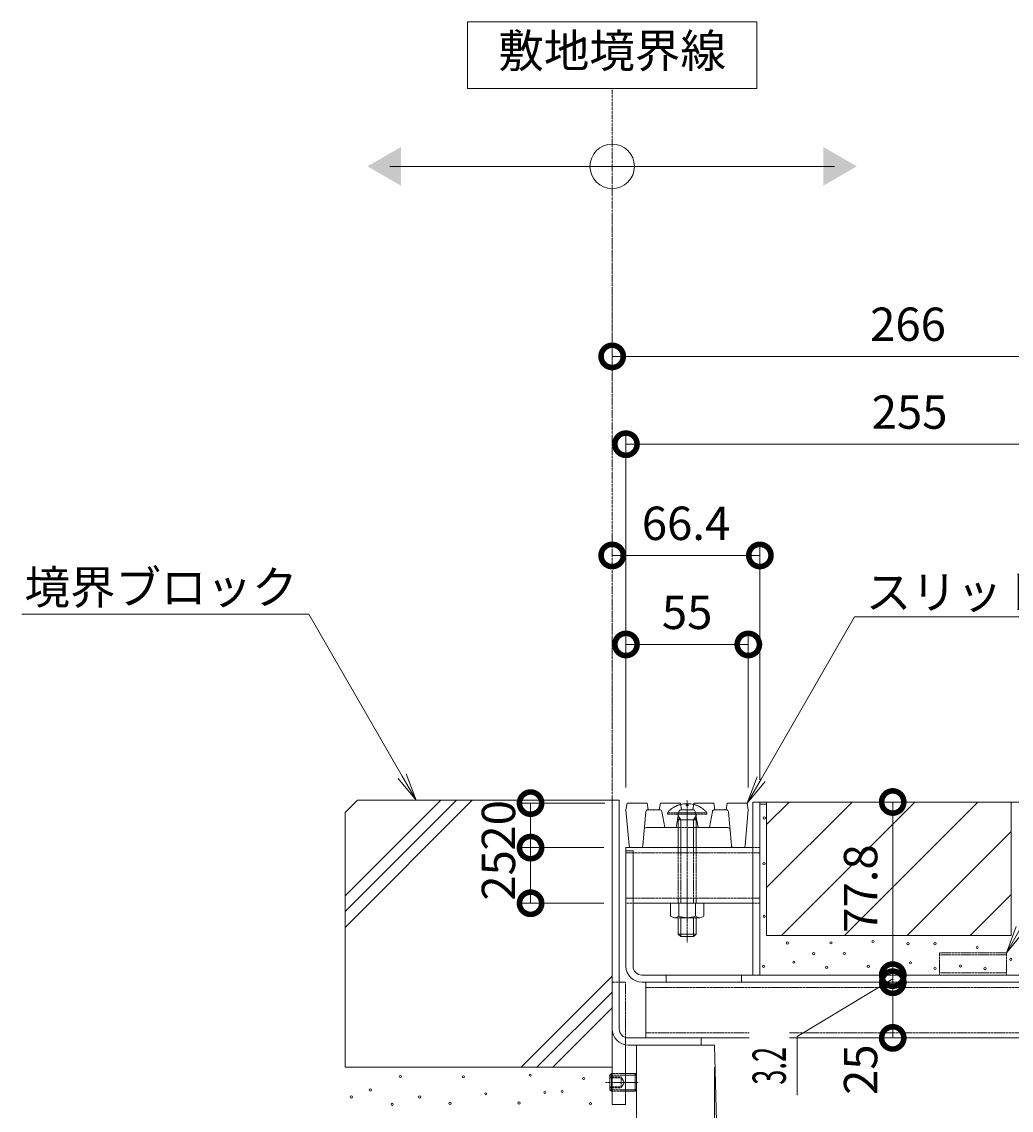
# Model space of a CAD drawing. Extents: x 633 to 3573, y 437 to 1908.
# Drawn here: x 2757 to 3202, y 706 to 1196 of the extents above; entities that cross this region are included whole.
import ezdxf
from ezdxf import colors
from ezdxf.entities.mleader import LeaderData, LeaderLine
from ezdxf.math import Vec2, Vec3

# ---------------------------------------------------------------- set-up
doc = ezdxf.new("R2010")
doc.units = 0
doc.header["$LTSCALE"] = 0.2
for name, pattern in [('2点鎖線（断面）', [6.773333, 3.386667, -0.846667, 0.423333, -0.846667, 0.423333, -0.846667]), ('中心線（短）', [6.773333, 4.233333, -0.846667, 0.846667, -0.846667]), ('点線（標準）', [1.693333, 0.846667, -0.846667])]:
    doc.linetypes.add(name, pattern=pattern)
doc.layers.get('0').update_dxf_attribs({"lineweight": 9})
doc.layers.get('Defpoints').update_dxf_attribs({"lineweight": 9})
for name, color, linetype, lineweight in [('アンカー', 7, 'Continuous', 9), ('スリット蓋', 3, 'Continuous', 9), ('トラス小ねじ', 7, 'Continuous', 9), ('モルタル', 7, 'Continuous', 9), ('モルタル止め', 2, 'Continuous', 9), ('六角穴付止めねじ', 2, 'Continuous', 9), ('受枠', 7, 'Continuous', 9), ('寸法', 7, 'Continuous', 9), ('引出線', 7, 'Continuous', 9), ('敷地境界線', 7, 'Continuous', 9), ('舗装材', 2, 'Continuous', 9), ('蓋本体', 7, 'Continuous', 9), ('角パイプ（蓋受け）', 7, 'Continuous', 9), ('角パイプ（補強梁）', 7, 'Continuous', 9), ('躯体', 2, 'Continuous', 9), ('Ｕ字溝', 6, 'Continuous', 9)]:
    doc.layers.add(name, color=color, linetype=linetype, lineweight=lineweight)
doc.styles.add('(K)MSゴシック', font='txt')
doc.styles.add('文字_異尺度_H3.0', font='txt', dxfattribs={"height": 3})
doc.dimstyles.new('KAD-1', dxfattribs={"dimtxt": 3, "dimasz": 4, "dimexe": 1, "dimexo": 2, "dimgap": 1, "dimtad": 1, "dimdec": 1, "dimdsep": 46, "dimtxsty": '(K)MSゴシック', "dimblk": 'DOTSMALL', "dimcen": 0, "dimclrd": 7, "dimclre": 256, "dimclrt": 2, "dimadec": 0, "dimazin": 0, "dimtfac": 1, "dimtdec": 1, "dimtmove": 0, "dimatfit": 3, "dimldrblk": 'DOTSMALL', "dimfxl": 1, "dimtfill": 1, "dimlwd": -1, "dimlwe": -1, "dimarcsym": 0})

# ---------------------------------------------------------------- blocks, each defined once
blk = doc.blocks.new('_Open')
at = {"color": 0, "linetype": 'ByBlock', "lineweight": -2}
for p, q in [((-1, 0.167), (0, 0)), ((-1, -0.167), (0, 0)), ((0, 0), (-1, 0))]:
    blk.add_line(p, q, dxfattribs=at)
blk = doc.blocks.new('_DotSmall')
at = {"color": 0, "linetype": 'ByBlock', "const_width": 0.5}
blk.add_lwpolyline([(-0.0625, 0, 1), (0.0625, 0, 1)], format="xyb", close=True, dxfattribs=at)
blk = doc.blocks.new('*D10')
at = {"layer": 'Defpoints', "color": 0, "linetype": 'Continuous', "lineweight": 9, "transparency": 16777216}
for p in [(3022.45, 1045.21), (3288.45, 1045.21), (3288.45, 845.75)]:
    blk.add_point(p, dxfattribs=at)
at = {"layer": '寸法', "transparency": 16777216}
for p, q in [((3022.45, 1055.21), (3022.45, 1050.21)), ((3288.45, 855.75), (3288.45, 1050.21))]:
    blk.add_line(p, q, dxfattribs=at)
at = {"layer": '寸法', "color": 7, "transparency": 16777216}
blk.add_line((3022.45, 1045.21), (3288.45, 1045.21), dxfattribs=at)
at = {"layer": '寸法', "color": 7, "linetype": 'Continuous', "transparency": 16777216, "xscale": 20, "yscale": 20, "zscale": 20, "rotation": 180}
blk.add_blockref('_DotSmall', (3022.45, 1045.21), dxfattribs=at)
at = {"layer": '寸法', "color": 7, "linetype": 'Continuous', "transparency": 16777216, "xscale": 20, "yscale": 20, "zscale": 20}
blk.add_blockref('_DotSmall', (3288.45, 1045.21), dxfattribs=at)
at = {"layer": '寸法', "color": 2, "linetype": 'Continuous', "lineweight": 9, "transparency": 16777216, "insert": (3155.45, 1057.71), "char_height": 15, "attachment_point": 5, "style": '(K)MSゴシック', "bg_fill": 3, "box_fill_scale": 1.1, "bg_fill_color": 256, "bg_fill_true_color": 13158600, "bg_fill_transparency": 0}
blk.add_mtext('266', dxfattribs=at)
blk = doc.blocks.new('*D11')
at = {"layer": 'Defpoints', "color": 0, "linetype": 'Continuous', "lineweight": 9, "transparency": 16777216}
for p in [(3283.65, 1005.75), (3028.65, 841.45), (3283.65, 845.75)]:
    blk.add_point(p, dxfattribs=at)
at = {"layer": '寸法', "transparency": 16777216}
for p, q in [((3028.65, 851.45), (3028.65, 1010.75)), ((3283.65, 855.75), (3283.65, 1010.75))]:
    blk.add_line(p, q, dxfattribs=at)
at = {"layer": '寸法', "color": 7, "transparency": 16777216}
blk.add_line((3028.65, 1005.75), (3283.65, 1005.75), dxfattribs=at)
at = {"layer": '寸法', "color": 7, "linetype": 'Continuous', "transparency": 16777216, "xscale": 20, "yscale": 20, "zscale": 20, "rotation": 180}
blk.add_blockref('_DotSmall', (3028.65, 1005.75), dxfattribs=at)
at = {"layer": '寸法', "color": 7, "linetype": 'Continuous', "transparency": 16777216, "xscale": 20, "yscale": 20, "zscale": 20}
blk.add_blockref('_DotSmall', (3283.65, 1005.75), dxfattribs=at)
at = {"layer": '寸法', "color": 2, "linetype": 'Continuous', "lineweight": 9, "transparency": 16777216, "insert": (3156.15, 1018.25), "char_height": 15, "attachment_point": 5, "style": '(K)MSゴシック', "bg_fill": 3, "box_fill_scale": 1.1, "bg_fill_color": 256, "bg_fill_true_color": 13158600, "bg_fill_transparency": 0}
blk.add_mtext('255', dxfattribs=at)
blk = doc.blocks.new('*D12')
at = {"layer": 'Defpoints', "color": 0, "linetype": 'Continuous', "lineweight": 9, "transparency": 16777216}
for p in [(3022.45, 955.75), (3088.85, 955.75), (3088.85, 844.95)]:
    blk.add_point(p, dxfattribs=at)
at = {"layer": '寸法', "transparency": 16777216}
for p, q in [((3022.45, 965.75), (3022.45, 960.75)), ((3088.85, 854.95), (3088.85, 960.75))]:
    blk.add_line(p, q, dxfattribs=at)
at = {"layer": '寸法', "color": 7, "transparency": 16777216}
blk.add_line((3022.45, 955.75), (3088.85, 955.75), dxfattribs=at)
at = {"layer": '寸法', "color": 7, "linetype": 'Continuous', "transparency": 16777216, "xscale": 20, "yscale": 20, "zscale": 20, "rotation": 180}
blk.add_blockref('_DotSmall', (3022.45, 955.75), dxfattribs=at)
at = {"layer": '寸法', "color": 7, "linetype": 'Continuous', "transparency": 16777216, "xscale": 20, "yscale": 20, "zscale": 20}
blk.add_blockref('_DotSmall', (3088.85, 955.75), dxfattribs=at)
at = {"layer": '寸法', "color": 2, "linetype": 'Continuous', "lineweight": 9, "transparency": 16777216, "insert": (3055.65, 968.25), "char_height": 15, "attachment_point": 5, "style": '(K)MSゴシック', "bg_fill": 3, "box_fill_scale": 1.1, "bg_fill_color": 256, "bg_fill_true_color": 13158600, "bg_fill_transparency": 0}
blk.add_mtext('66.4', dxfattribs=at)
blk = doc.blocks.new('*D13')
at = {"layer": 'Defpoints', "color": 0, "linetype": 'Continuous', "lineweight": 9, "transparency": 16777216}
for p in [(3083.65, 915.75), (3028.65, 841.45), (3083.65, 841.45)]:
    blk.add_point(p, dxfattribs=at)
at = {"layer": '寸法', "transparency": 16777216}
for p, q in [((3028.65, 851.45), (3028.65, 920.75)), ((3083.65, 851.45), (3083.65, 920.75))]:
    blk.add_line(p, q, dxfattribs=at)
at = {"layer": '寸法', "color": 7, "transparency": 16777216}
blk.add_line((3028.65, 915.75), (3083.65, 915.75), dxfattribs=at)
at = {"layer": '寸法', "color": 7, "linetype": 'Continuous', "transparency": 16777216, "xscale": 20, "yscale": 20, "zscale": 20, "rotation": 180}
blk.add_blockref('_DotSmall', (3028.65, 915.75), dxfattribs=at)
at = {"layer": '寸法', "color": 7, "linetype": 'Continuous', "transparency": 16777216, "xscale": 20, "yscale": 20, "zscale": 20}
blk.add_blockref('_DotSmall', (3083.65, 915.75), dxfattribs=at)
at = {"layer": '寸法', "color": 2, "linetype": 'Continuous', "lineweight": 9, "transparency": 16777216, "insert": (3056.15, 928.25), "char_height": 15, "attachment_point": 5, "style": '(K)MSゴシック', "bg_fill": 3, "box_fill_scale": 1.1, "bg_fill_color": 256, "bg_fill_true_color": 13158600, "bg_fill_transparency": 0}
blk.add_mtext('55', dxfattribs=at)
blk = doc.blocks.new('*D14')
at = {"layer": 'Defpoints', "color": 0, "linetype": 'Continuous', "lineweight": 9, "transparency": 16777216}
for p in [(3022.45, 708.95), (3033.45, 626.95), (3033.45, 626.95)]:
    blk.add_point(p, dxfattribs=at)
at = {"layer": '寸法', "transparency": 16777216}
for p, q in [((3022.45, 698.95), (3022.45, 621.95)), ((3033.45, 636.95), (3033.45, 631.95))]:
    blk.add_line(p, q, dxfattribs=at)
at = {"layer": '寸法', "color": 7, "transparency": 16777216}
blk.add_line((3022.45, 626.95), (3033.45, 626.95), dxfattribs=at)
at = {"layer": '寸法', "color": 7, "linetype": 'Continuous', "transparency": 16777216, "xscale": 20, "yscale": 20, "zscale": 20}
blk.add_blockref('_DotSmall', (3033.45, 626.95), dxfattribs=at)
at = {"layer": '寸法', "color": 2, "linetype": 'Continuous', "lineweight": 9, "transparency": 16777216, "insert": (3008.67, 639.45), "char_height": 15, "attachment_point": 5, "style": '(K)MSゴシック', "bg_fill": 3, "box_fill_scale": 1.1, "bg_fill_color": 256, "bg_fill_true_color": 13158600, "bg_fill_transparency": 0}
blk.add_mtext('11', dxfattribs=at)
at = {"layer": '寸法', "color": 7, "linetype": 'Continuous', "transparency": 16777216, "xscale": 20, "yscale": 20, "zscale": 20, "rotation": 180}
blk.add_blockref('_DotSmall', (3022.45, 626.95), dxfattribs=at)
blk = doc.blocks.new('*D15')
at = {"layer": 'Defpoints', "color": 0, "linetype": 'Continuous', "lineweight": 9, "transparency": 16777216}
for p in [(3068.45, 735.75), (3033.45, 626.95), (3068.45, 626.95)]:
    blk.add_point(p, dxfattribs=at)
at = {"layer": '寸法', "transparency": 16777216}
for p, q in [((3068.45, 725.75), (3068.45, 621.95)), ((3033.45, 636.95), (3033.45, 631.95))]:
    blk.add_line(p, q, dxfattribs=at)
at = {"layer": '寸法', "color": 7, "transparency": 16777216}
blk.add_line((3033.45, 626.95), (3068.45, 626.95), dxfattribs=at)
at = {"layer": '寸法', "color": 7, "linetype": 'Continuous', "transparency": 16777216, "xscale": 20, "yscale": 20, "zscale": 20, "rotation": 180}
blk.add_blockref('_DotSmall', (3033.45, 626.95), dxfattribs=at)
at = {"layer": '寸法', "color": 7, "linetype": 'Continuous', "transparency": 16777216, "xscale": 20, "yscale": 20, "zscale": 20}
blk.add_blockref('_DotSmall', (3068.45, 626.95), dxfattribs=at)
at = {"layer": '寸法', "color": 2, "linetype": 'Continuous', "lineweight": 9, "transparency": 16777216, "insert": (3050.95, 639.45), "char_height": 15, "attachment_point": 5, "style": '(K)MSゴシック', "bg_fill": 3, "box_fill_scale": 1.1, "bg_fill_color": 256, "bg_fill_true_color": 13158600, "bg_fill_transparency": 0}
blk.add_mtext('35', dxfattribs=at)
blk = doc.blocks.new('*D16')
at = {"layer": 'Defpoints', "color": 0, "linetype": 'Continuous', "lineweight": 9, "transparency": 16777216}
for p in [(3068.45, 735.75), (3248.45, 735.75), (3248.45, 626.95)]:
    blk.add_point(p, dxfattribs=at)
at = {"layer": '寸法', "transparency": 16777216}
for p, q in [((3068.45, 725.75), (3068.45, 621.95)), ((3248.45, 725.75), (3248.45, 621.95))]:
    blk.add_line(p, q, dxfattribs=at)
at = {"layer": '寸法', "color": 7, "transparency": 16777216}
blk.add_line((3068.45, 626.95), (3248.45, 626.95), dxfattribs=at)
at = {"layer": '寸法', "color": 7, "linetype": 'Continuous', "transparency": 16777216, "xscale": 20, "yscale": 20, "zscale": 20, "rotation": 180}
blk.add_blockref('_DotSmall', (3068.45, 626.95), dxfattribs=at)
at = {"layer": '寸法', "color": 7, "linetype": 'Continuous', "transparency": 16777216, "xscale": 20, "yscale": 20, "zscale": 20}
blk.add_blockref('_DotSmall', (3248.45, 626.95), dxfattribs=at)
at = {"layer": '寸法', "color": 2, "linetype": 'Continuous', "lineweight": 9, "transparency": 16777216, "insert": (3158.45, 652.67), "char_height": 15, "attachment_point": 5, "style": '(K)MSゴシック', "bg_fill": 3, "box_fill_scale": 1.1, "bg_fill_color": 256, "bg_fill_true_color": 13158600, "bg_fill_transparency": 0}
blk.add_mtext('みぞ幅\\P180', dxfattribs=at)
blk = doc.blocks.new('*D19')
at = {"layer": 'Defpoints', "color": 0, "linetype": 'Continuous', "lineweight": 9, "transparency": 16777216}
for p in [(3148.57, 763.95), (3155.45, 763.95), (3155.45, 738.95)]:
    blk.add_point(p, dxfattribs=at)
at = {"layer": '寸法', "transparency": 16777216}
for p, q in [((3145.45, 763.95), (3143.57, 763.95)), ((3145.45, 738.95), (3143.57, 738.95))]:
    blk.add_line(p, q, dxfattribs=at)
at = {"layer": '寸法', "color": 7, "transparency": 16777216}
blk.add_line((3148.57, 738.95), (3148.57, 763.95), dxfattribs=at)
at = {"layer": '寸法', "color": 7, "linetype": 'Continuous', "transparency": 16777216, "xscale": 20, "yscale": 20, "zscale": 20, "rotation": 90}
blk.add_blockref('_DotSmall', (3148.57, 763.95), dxfattribs=at)
at = {"layer": '寸法', "color": 2, "linetype": 'Continuous', "lineweight": 9, "transparency": 16777216, "insert": (3136.07, 724.66), "char_height": 15, "attachment_point": 5, "rotation": 90, "style": '(K)MSゴシック', "bg_fill": 3, "box_fill_scale": 1.1, "bg_fill_color": 256, "bg_fill_true_color": 13158600, "bg_fill_transparency": 0}
blk.add_mtext('25', dxfattribs=at)
at = {"layer": '寸法', "color": 7, "linetype": 'Continuous', "transparency": 16777216, "xscale": 20, "yscale": 20, "zscale": 20, "rotation": 270}
blk.add_blockref('_DotSmall', (3148.57, 738.95), dxfattribs=at)
blk = doc.blocks.new('*D20')
at = {"layer": 'Defpoints', "color": 0, "linetype": 'Continuous', "lineweight": 9, "transparency": 16777216}
for p in [(3148.57, 767.15), (3148.57, 767.15), (3155.45, 763.95)]:
    blk.add_point(p, dxfattribs=at)
at = {"layer": '寸法', "color": 7, "transparency": 16777216}
for p, q in [((3148.57, 767.15), (3148.57, 787.15)), ((3148.57, 765.55), (3105.54, 739.6)), ((3148.57, 763.95), (3148.57, 767.15)), ((3148.57, 763.95), (3148.57, 767.15)), ((3148.57, 763.95), (3148.57, 743.95)), ((3105.54, 739.6), (3105.54, 713.2))]:
    blk.add_line(p, q, dxfattribs=at)
at = {"layer": '寸法', "transparency": 16777216}
for p, q in [((3145.45, 763.95), (3143.57, 763.95)), ((3158.57, 767.15), (3153.57, 767.15))]:
    blk.add_line(p, q, dxfattribs=at)
at = {"layer": '寸法', "color": 7, "linetype": 'Continuous', "transparency": 16777216, "xscale": 20, "yscale": 20, "zscale": 20}
for p, rotation in [((3148.57, 767.15), 270), ((3148.57, 763.95), 90)]:
    blk.add_blockref('_DotSmall', p, dxfattribs=dict(at, rotation=rotation))
at = {"layer": '寸法', "color": 2, "linetype": 'Continuous', "lineweight": 9, "transparency": 16777216, "insert": (3093.04, 726.4), "char_height": 15, "attachment_point": 5, "rotation": 90, "style": '(K)MSゴシック', "bg_fill": 3, "box_fill_scale": 1.1, "bg_fill_color": 256, "bg_fill_true_color": 13158600, "bg_fill_transparency": 0}
blk.add_mtext('{\\W0.6;3.2}', dxfattribs=at)
blk = doc.blocks.new('*D21')
at = {"layer": 'Defpoints', "color": 0, "linetype": 'Continuous', "lineweight": 9, "transparency": 16777216}
for p in [(3148.57, 844.95), (3148.57, 844.95), (3148.57, 767.15)]:
    blk.add_point(p, dxfattribs=at)
at = {"layer": '寸法', "color": 7, "transparency": 16777216}
blk.add_line((3148.57, 767.15), (3148.57, 844.95), dxfattribs=at)
at = {"layer": '寸法', "transparency": 16777216}
for p, q in [((3158.57, 844.95), (3153.57, 844.95)), ((3158.57, 767.15), (3153.57, 767.15))]:
    blk.add_line(p, q, dxfattribs=at)
at = {"layer": '寸法', "color": 7, "linetype": 'Continuous', "transparency": 16777216, "xscale": 20, "yscale": 20, "zscale": 20}
for p, rotation in [((3148.57, 844.95), 90), ((3148.57, 767.15), 270)]:
    blk.add_blockref('_DotSmall', p, dxfattribs=dict(at, rotation=rotation))
at = {"layer": '寸法', "color": 2, "linetype": 'Continuous', "lineweight": 9, "transparency": 16777216, "insert": (3136.07, 806.05), "char_height": 15, "attachment_point": 5, "rotation": 90, "style": '(K)MSゴシック', "bg_fill": 3, "box_fill_scale": 1.1, "bg_fill_color": 256, "bg_fill_true_color": 13158600, "bg_fill_transparency": 0}
blk.add_mtext('77.8', dxfattribs=at)
blk = doc.blocks.new('*D24')
at = {"layer": 'Defpoints', "color": 0, "linetype": 'Continuous', "lineweight": 9, "transparency": 16777216}
for p in [(2985.77, 824.45), (3028.65, 824.45), (3028.65, 799.45)]:
    blk.add_point(p, dxfattribs=at)
at = {"layer": '寸法', "transparency": 16777216}
for p, q in [((3018.65, 824.45), (2980.77, 824.45)), ((3018.65, 799.45), (2980.77, 799.45))]:
    blk.add_line(p, q, dxfattribs=at)
at = {"layer": '寸法', "color": 7, "transparency": 16777216}
blk.add_line((2985.77, 799.45), (2985.77, 824.45), dxfattribs=at)
at = {"layer": '寸法', "color": 2, "linetype": 'Continuous', "lineweight": 9, "transparency": 16777216, "insert": (2973.27, 811.95), "char_height": 15, "attachment_point": 5, "rotation": 90, "style": '(K)MSゴシック', "bg_fill": 3, "box_fill_scale": 1.1, "bg_fill_color": 256, "bg_fill_true_color": 13158600, "bg_fill_transparency": 0}
blk.add_mtext('25', dxfattribs=at)
at = {"layer": '寸法', "color": 7, "linetype": 'Continuous', "transparency": 16777216, "xscale": 20, "yscale": 20, "zscale": 20}
for p, rotation in [((2985.77, 824.45), 90), ((2985.77, 799.45), 270)]:
    blk.add_blockref('_DotSmall', p, dxfattribs=dict(at, rotation=rotation))
blk = doc.blocks.new('*D25')
at = {"layer": 'Defpoints', "color": 0, "linetype": 'Continuous', "lineweight": 9, "transparency": 16777216}
for p in [(2985.77, 844.45), (3029.15, 844.45), (3028.65, 824.45)]:
    blk.add_point(p, dxfattribs=at)
at = {"layer": '寸法', "transparency": 16777216}
for p, q in [((3019.15, 844.45), (2980.77, 844.45)), ((3018.65, 824.45), (2980.77, 824.45))]:
    blk.add_line(p, q, dxfattribs=at)
at = {"layer": '寸法', "color": 7, "transparency": 16777216}
blk.add_line((2985.77, 824.45), (2985.77, 844.45), dxfattribs=at)
at = {"layer": '寸法', "color": 2, "linetype": 'Continuous', "lineweight": 9, "transparency": 16777216, "insert": (2973.27, 834.45), "char_height": 15, "attachment_point": 5, "rotation": 90, "style": '(K)MSゴシック', "bg_fill": 3, "box_fill_scale": 1.1, "bg_fill_color": 256, "bg_fill_true_color": 13158600, "bg_fill_transparency": 0}
blk.add_mtext('20', dxfattribs=at)
at = {"layer": '寸法', "color": 7, "linetype": 'Continuous', "transparency": 16777216, "xscale": 20, "yscale": 20, "zscale": 20}
for p, rotation in [((2985.77, 844.45), 90), ((2985.77, 824.45), 270)]:
    blk.add_blockref('_DotSmall', p, dxfattribs=dict(at, rotation=rotation))

msp = doc.modelspace()

# ---------------------------------------------------------------- linework, layer by layer
at = {"layer": 'アンカー', "color": 7, "linetype": '点線（標準）', "lineweight": 9}
for p, q in [((3028.45, 763.95), (3022.45, 763.95)), ((3028.45, 735.85), (3028.45, 763.95))]:
    msp.add_line(p, q, dxfattribs=at)
at = {"layer": 'アンカー', "color": 7, "linetype": 'Continuous', "lineweight": 9}
for p, q in [((3022.45, 763.95), (3022.45, 708.95)), ((3028.45, 708.95), (3028.45, 735.85)), ((3022.45, 708.95), (3028.45, 708.95))]:
    msp.add_line(p, q, dxfattribs=at)
at = {"layer": 'スリット蓋', "color": 3, "linetype": 'Continuous', "lineweight": 9}
for p, q in [((3028.65, 841.45), (3029.15, 844.45)), ((3030.07, 825.36), (3028.65, 841.45)), ((3029.15, 844.45), (3038.15, 844.45)), ((3038.65, 841.45), (3038.15, 844.45)), ((3038.56, 841.45), (3043.82, 841.45)), ((3043.65, 841.45), (3044.15, 844.45)), ((3044.15, 844.45), (3053.15, 844.45)), ((3053.65, 841.45), (3053.15, 844.45)), ((3053.48, 841.45), (3058.82, 841.45)), ((3058.65, 841.45), (3059.15, 844.45)), ((3059.15, 844.45), (3068.15, 844.45)), ((3068.65, 841.45), (3068.15, 844.45)), ((3073.73, 841.45), (3068.48, 841.45)), ((3073.65, 841.45), (3074.15, 844.45)), ((3074.15, 844.45), (3083.15, 844.45)), ((3082.23, 825.36), (3083.65, 841.45)), ((3083.65, 841.45), (3083.15, 844.45)), ((3037.57, 840.53), (3036.23, 825.36)), ((3044.8, 840.63), (3046.15, 833.45)), ((3052.49, 840.63), (3051.15, 833.45)), ((3059.8, 840.63), (3061.15, 833.45)), ((3067.49, 840.63), (3066.15, 833.45)), ((3074.73, 840.53), (3076.07, 825.36)), ((3037.86, 833.45), (3052.15, 833.45)), ((3060.15, 833.45), (3074.44, 833.45)), ((3035.23, 824.45), (3031.06, 824.45)), ((3077.06, 824.45), (3081.23, 824.45))]:
    msp.add_line(p, q, dxfattribs=at)
at = {"layer": 'スリット蓋', "color": 3, "linetype": '点線（標準）', "lineweight": 9}
msp.add_line((3052.15, 833.45), (3060.15, 833.45), dxfattribs=at)
at = {"layer": 'スリット蓋', "color": 3, "linetype": 'Continuous', "lineweight": 9}
for centre, start, end in [((3038.56, 840.45), 90, 174.9575), ((3043.82, 840.45), 10.6197, 90), ((3053.48, 840.45), 90, 169.3803), ((3058.82, 840.45), 10.6197, 90), ((3068.48, 840.45), 90, 169.3803), ((3073.73, 840.45), 5.0425, 90), ((3037.86, 832.45), 90, 174.9575), ((3074.44, 832.45), 5.0425, 90), ((3031.06, 825.45), 185.0425, 270), ((3035.23, 825.45), 270, 354.9575), ((3077.06, 825.45), 185.0425, 270), ((3081.23, 825.45), 270, 354.9575)]:
    msp.add_arc(centre, 1, start, end, dxfattribs=at)
at = {"layer": 'トラス小ねじ', "color": 6, "linetype": 'Continuous', "lineweight": 5}
for p, q in [((3055.69, 844.24), (3055.69, 843.44)), ((3055.69, 843.44), (3056.61, 843.44)), ((3056.61, 844.24), (3056.61, 843.44)), ((3053.25, 836.95), (3052.15, 838.81)), ((3052.15, 836.95), (3052.69, 837.89)), ((3060.15, 836.95), (3052.15, 836.95)), ((3052.15, 836.95), (3052.15, 824.45)), ((3052.27, 839.45), (3060.02, 839.45)), ((3052.4, 840.14), (3059.89, 840.14)), ((3053.25, 836.95), (3053.25, 824.45)), ((3059.05, 836.95), (3060.14, 838.81)), ((3059.05, 836.95), (3059.05, 824.45)), ((3060.15, 836.95), (3059.6, 837.89)), ((3060.15, 836.95), (3060.15, 824.45)), ((3052.15, 792.95), (3052.15, 785.55)), ((3053.25, 792.95), (3053.25, 784.45)), ((3059.05, 792.95), (3059.05, 784.45)), ((3060.15, 792.95), (3060.15, 785.55)), ((3053.25, 784.45), (3052.15, 785.55)), ((3060.15, 785.55), (3052.16, 785.55)), ((3053.25, 784.45), (3059.05, 784.45)), ((3059.05, 784.45), (3060.15, 785.55))]:
    msp.add_line(p, q, dxfattribs=at)
at = {"layer": 'トラス小ねじ', "color": 7, "linetype": '中心線（短）', "lineweight": 9}
msp.add_line((3056.15, 845.67), (3056.15, 781.86), dxfattribs=at)
at = {"layer": 'トラス小ねじ', "color": 6, "linetype": '点線（標準）', "lineweight": 5}
for p, q in [((3047.25, 840.14), (3052.4, 840.14)), ((3047.25, 839.45), (3047.25, 840.14)), ((3052.15, 838.81), (3051.78, 839.45)), ((3059.89, 840.14), (3065.05, 840.14)), ((3060.14, 838.81), (3060.52, 839.45)), ((3065.05, 839.45), (3065.05, 840.14)), ((3052.15, 824.45), (3052.15, 799.45)), ((3053.25, 824.45), (3053.25, 799.45)), ((3059.05, 824.45), (3059.05, 799.45)), ((3060.15, 824.45), (3060.15, 799.45))]:
    msp.add_line(p, q, dxfattribs=at)
at = {"layer": 'トラス小ねじ', "color": 2, "linetype": 'Continuous', "lineweight": 9}
for p, q in [((3048.65, 799.45), (3063.65, 799.45)), ((3048.65, 793.67), (3048.65, 799.45)), ((3052.4, 793.67), (3052.4, 799.45)), ((3059.9, 793.67), (3059.9, 799.45)), ((3063.65, 793.67), (3063.65, 799.45)), ((3050.4, 792.95), (3061.9, 792.95))]:
    msp.add_line(p, q, dxfattribs=at)
at = {"layer": 'トラス小ねじ', "color": 6, "linetype": '点線（標準）', "lineweight": 5}
for start, end in [(104.3809, 139.5244), (40.4755, 75.6223)]:
    msp.add_arc((3056.15, 832.55), 11.7, start, end, dxfattribs=at)
at = {"layer": 'トラス小ねじ', "color": 6, "linetype": 'Continuous', "lineweight": 5}
for start, end in [(92.2612, 104.3793), (75.6206, 87.7388)]:
    msp.add_arc((3056.15, 832.55), 11.7, start, end, dxfattribs=at)
at = {"layer": 'トラス小ねじ', "color": 2, "linetype": 'Continuous', "lineweight": 9}
for centre, radius, start, end in [((3050.53, 795.75), 2.8, 227.9254, 312.0744), ((3056.15, 803.04), 10.09, 248.1979, 291.8021), ((3061.77, 795.75), 2.8, 227.9257, 312.0743)]:
    msp.add_arc(centre, radius, start, end, dxfattribs=at)
at = {"layer": 'モルタル', "linetype": 'Continuous', "lineweight": 9}
for centre in [(3090.89, 837.77), (3090.67, 817.2), (3090.78, 793.56), (3139.67, 782.27), (3101.16, 781.59), (3120.87, 781.65), (3155.41, 781.32), (3167.55, 781.27), (3186.55, 779.55), (3104.12, 772.96), (3112.98, 776.82), (3126.83, 776.88), (3156.58, 772.68), (3201.67, 774.25), (3090.49, 771.06), (3118.83, 770.69), (3137.57, 771.09), (3167.55, 770.13), (3179.02, 771.26), (3190.08, 770.08), (2927.22, 721.6), (2955.56, 721.45), (2985.58, 722.21), (3009.64, 720.68), (2913.73, 715.48), (2965.67, 713.79), (2992.17, 714.4), (2999.98, 714.86), (2905.16, 712.41), (2923.54, 709.04), (2935.95, 712.41), (2949.58, 709.5), (2980.53, 709.66), (3012.7, 709.35)]:
    msp.add_circle(centre, 0.5, dxfattribs=at)
at = {"layer": 'モルタル止め', "color": 2, "linetype": '点線（標準）', "lineweight": 9}
for p, q in [((3169.65, 777.15), (3199.65, 777.15)), ((3169.65, 767.15), (3169.65, 777.15)), ((3169.65, 776.25), (3199.65, 776.25)), ((3199.65, 767.15), (3199.65, 777.15)), ((3169.65, 768.15), (3199.65, 768.15)), ((3169.65, 767.15), (3199.65, 767.15))]:
    msp.add_line(p, q, dxfattribs=at)
at = {"layer": '六角穴付止めねじ', "color": 2, "linetype": 'Continuous', "lineweight": 9}
for p, q in [((3022.15, 722.95), (3021.45, 722.25)), ((3022.45, 722.25), (3021.45, 722.25)), ((3021.45, 722.25), (3021.45, 715.65)), ((3022.45, 722.95), (3022.15, 722.95)), ((3022.15, 722.95), (3022.15, 714.95)), ((3028.45, 722.95), (3032.75, 722.95)), ((3033.45, 722.25), (3028.45, 722.25)), ((3032.75, 722.95), (3032.75, 714.95)), ((3033.45, 722.25), (3032.75, 722.95)), ((3033.45, 722.25), (3033.45, 715.65)), ((3022.15, 714.95), (3021.45, 715.65)), ((3022.45, 715.65), (3021.45, 715.65)), ((3022.15, 714.95), (3022.45, 714.95)), ((3033.45, 715.65), (3028.45, 715.65)), ((3028.45, 714.95), (3032.75, 714.95)), ((3032.75, 714.95), (3033.45, 715.65))]:
    msp.add_line(p, q, dxfattribs=at)
at = {"layer": '六角穴付止めねじ', "color": 2, "linetype": '点線（標準）', "lineweight": 9}
for p, q in [((3026.45, 721.45), (3021.45, 721.45)), ((3026.45, 720.95), (3021.45, 720.95)), ((3028.45, 722.95), (3022.45, 722.95)), ((3022.45, 722.25), (3028.45, 722.25)), ((3026.45, 721.45), (3026.45, 716.45)), ((3026.45, 721.45), (3027.89, 718.95)), ((3026.45, 716.95), (3021.45, 716.95)), ((3026.45, 716.45), (3021.45, 716.45)), ((3028.45, 715.65), (3022.45, 715.65)), ((3022.45, 714.95), (3028.45, 714.95)), ((3026.45, 716.45), (3027.89, 718.95))]:
    msp.add_line(p, q, dxfattribs=at)
at = {"layer": '六角穴付止めねじ', "color": 7, "linetype": '中心線（短）', "lineweight": 9}
msp.add_line((3019.41, 718.95), (3034.17, 718.95), dxfattribs=at)
at = {"layer": '受枠', "color": 7, "linetype": 'Continuous', "lineweight": 9}
for p, q in [((3022.45, 845.75), (3025.65, 845.75)), ((3025.65, 742.95), (3025.65, 845.75)), ((3029.65, 738.95), (3062.41, 738.95)), ((3062.45, 738.95), (3062.45, 735.75)), ((3029.69, 735.75), (3062.45, 735.75))]:
    msp.add_line(p, q, dxfattribs=at)
for centre, radius in [((3029.69, 742.99), 7.24), ((3029.65, 742.95), 4)]:
    msp.add_arc(centre, radius, 180, 270, dxfattribs=at)
at = {"layer": '敷地境界線', "color": 7, "linetype": 'Continuous', "lineweight": 9}
for p, q in [((3087.45, 1195.59), (2957.45, 1195.59)), ((2957.45, 1195.59), (2957.45, 1165.59)), ((3087.45, 1165.59), (3087.45, 1195.59)), ((2957.45, 1165.59), (3087.45, 1165.59)), ((2922.45, 1130.61), (3122.45, 1130.61))]:
    msp.add_line(p, q, dxfattribs=at)
at = {"layer": '敷地境界線', "color": 2, "linetype": '2点鎖線（断面）', "lineweight": 9}
msp.add_line((3022.45, 845.75), (3022.45, 1165.59), dxfattribs=at)
at = {"layer": '敷地境界線', "color": 7, "linetype": 'Continuous', "lineweight": 9}
msp.add_circle((3022.45, 1130.61), 10, dxfattribs=at)
for points in [[(2927.45, 1139.27), (2927.45, 1139.27), (2927.45, 1121.95), (2912.45, 1130.61)], [(3117.45, 1139.27), (3117.45, 1139.27), (3117.45, 1121.95), (3132.45, 1130.61)]]:
    msp.add_solid(points, dxfattribs=at)
at = {"layer": '舗装材', "color": 2, "linetype": 'Continuous', "lineweight": 9}
for p, q in [((3091.85, 843.95), (3088.85, 843.95)), ((3201.85, 844.95), (3091.85, 844.95)), ((3091.85, 834.8), (3101.99, 844.95)), ((3091.85, 806.51), (3130.28, 844.95)), ((3091.85, 844.95), (3091.85, 784.95)), ((3098.56, 784.95), (3158.56, 844.95)), ((3186.85, 844.95), (3126.85, 784.95)), ((3201.85, 844.95), (3201.85, 784.95)), ((3201.85, 831.66), (3155.13, 784.95)), ((3183.42, 784.95), (3201.85, 803.38)), ((3201.85, 784.95), (3091.85, 784.95))]:
    msp.add_line(p, q, dxfattribs=at)
at = {"layer": '蓋本体', "color": 7, "linetype": 'Continuous', "lineweight": 9}
for p, q in [((3085.65, 767.15), (3085.65, 844.95)), ((3085.65, 844.95), (3088.85, 844.95)), ((3088.85, 767.15), (3088.85, 844.95)), ((3088.85, 844.95), (3283.65, 844.95)), ((3028.65, 771.15), (3028.65, 822.95)), ((3028.65, 822.95), (3031.85, 822.95)), ((3031.85, 771.15), (3031.85, 822.95)), ((3276.45, 767.15), (3035.85, 767.15)), ((3276.45, 763.95), (3035.85, 763.95)), ((3046.65, 767.15), (3046.65, 763.95)), ((3080.65, 767.15), (3080.65, 763.95))]:
    msp.add_line(p, q, dxfattribs=at)
for radius in [7.2, 4]:
    msp.add_arc((3035.85, 771.15), radius, 180, 270, dxfattribs=at)
at = {"layer": '角パイプ（蓋受け）', "color": 7, "linetype": 'Continuous', "lineweight": 9}
for p, q in [((3028.65, 824.45), (3085.65, 824.45)), ((3028.65, 824.45), (3028.65, 799.45)), ((3088.85, 824.45), (3088.85, 799.45)), ((3031.85, 799.45), (3085.65, 799.45))]:
    msp.add_line(p, q, dxfattribs=at)
at = {"layer": '角パイプ（蓋受け）', "color": 7, "linetype": '点線（標準）', "lineweight": 9}
for p, q in [((3028.65, 822.15), (3088.85, 822.15)), ((3085.65, 824.45), (3088.85, 824.45)), ((3028.65, 801.75), (3088.85, 801.75)), ((3031.85, 799.45), (3028.65, 799.45)), ((3085.65, 799.45), (3088.85, 799.45))]:
    msp.add_line(p, q, dxfattribs=at)
at = {"layer": '角パイプ（補強梁）', "color": 7, "linetype": 'Continuous', "lineweight": 9}
for p in [(3037.65, 763.95), (3274.65, 738.95)]:
    msp.add_line(p, (3037.65, 738.95), dxfattribs=at)
at = {"layer": '角パイプ（補強梁）', "color": 7, "linetype": '点線（標準）', "lineweight": 9}
for p, q in [((3037.65, 761.65), (3274.65, 761.65)), ((3037.65, 741.25), (3274.65, 741.25))]:
    msp.add_line(p, q, dxfattribs=at)
at = {"layer": '躯体', "color": 2, "linetype": 'Continuous', "lineweight": 9}
for p, q in [((2902.45, 840.28), (2907.91, 845.75)), ((2902.45, 802.77), (2945.43, 845.75)), ((2902.45, 795.7), (2952.5, 845.75)), ((2902.45, 788.63), (2959.57, 845.75)), ((3022.45, 845.75), (2907.91, 845.75)), ((3022.45, 725.75), (3022.45, 845.75)), ((2902.45, 840.28), (2902.45, 725.75)), ((3022.45, 766.62), (2981.58, 725.75)), ((3022.45, 759.55), (2988.65, 725.75)), ((3022.45, 752.48), (2995.72, 725.75)), ((2902.45, 725.75), (3022.45, 725.75))]:
    msp.add_line(p, q, dxfattribs=at)
at = {"layer": 'Ｕ字溝', "color": 6, "linetype": 'Continuous', "lineweight": 5}
for p, q in [((3033.45, 735.75), (3068.45, 735.75)), ((3033.45, 735.75), (3033.45, 545.75)), ((3072.1, 604.36), (3068.45, 735.75))]:
    msp.add_line(p, q, dxfattribs=at)

# ---------------------------------------------------------------- texts
at = {"layer": '敷地境界線', "color": 2, "lineweight": 9, "insert": (3022.45, 1180.59), "char_height": 15, "width": 97.564, "attachment_point": 5, "style": '文字_異尺度_H3.0'}
msp.add_mtext('敷地境界線', dxfattribs=at)

# ---------------------------------------------------------------- leaders
at = {"layer": '引出線', "linetype": 'Continuous'}
ml = msp.add_multileader_mtext('Standard', dxfattribs=at)
ml.set_content('モルタル止め', color=2, style='文字_異尺度_H3.0')
ml.set_leader_properties(color=7, linetype='Continuous', lineweight=13)
ml.set_arrow_properties(name='OPEN')
ml.build(insert=Vec2(0, 0))
ml.multileader.update_dxf_attribs({"has_dogleg": 0, "text_left_attachment_type": 5, "text_right_attachment_type": 5, "text_top_attachment_type": 10, "text_bottom_attachment_type": 10, "arrow_head_size": 12.5, "scale": 5})
ctx = ml.context
ctx.base_point, ctx.scale, ctx.char_height, ctx.arrow_head_size, ctx.landing_gap_size, ctx.plane_origin = Vec3(3335.28, 1012.08), 5, 15, 12.5, 5, Vec3(3199.65, 677.15)
ctx.left_attachment, ctx.right_attachment, ctx.top_attachment, ctx.bottom_attachment = 5, 5, 10, 10
notes = []
notes.append((ctx, [(0, (1, 1, 0), (3295.28, 1012.08), (1, 0), 40, [(0, [(3199.65, 777.15)], 0, [])])]))
ctx.mtext.insert, ctx.mtext.flow_direction = Vec3(3340.28, 1030.61), 5
ml = msp.add_multileader_mtext('Standard', dxfattribs=at)
ml.set_content('境界ブロック', color=2, style='文字_異尺度_H3.0')
ml.set_leader_properties(color=7, linetype='Continuous', lineweight=13)
ml.set_arrow_properties(name='OPEN')
ml.build(insert=Vec2(0, 0))
ml.multileader.update_dxf_attribs({"has_dogleg": 0, "text_left_attachment_type": 5, "text_right_attachment_type": 5, "text_top_attachment_type": 10, "text_bottom_attachment_type": 10, "arrow_head_size": 12.5, "scale": 5})
ctx = ml.context
ctx.base_point, ctx.scale, ctx.char_height, ctx.arrow_head_size, ctx.landing_gap_size, ctx.plane_origin = Vec3(2763.43, 929.41), 5, 15, 12.5, 5, Vec3(2934.35, 745.75)
ctx.left_attachment, ctx.right_attachment, ctx.top_attachment, ctx.bottom_attachment, ctx.text_align_type = 5, 5, 10, 10, 2
notes.append((ctx, [(0, (1, 1, 0), (2926.04, 929.41), (-1, 0), 40, [(0, [(2934.35, 845.75)], 0, [])])]))
ctx.mtext.insert, ctx.mtext.alignment, ctx.mtext.flow_direction = Vec3(2881.04, 948.93), 3, 5
ml = msp.add_multileader_mtext('Standard', dxfattribs=at)
ml.set_content('スリット蓋', color=2, style='文字_異尺度_H3.0')
ml.set_leader_properties(color=7, linetype='Continuous', lineweight=13)
ml.set_arrow_properties(name='OPEN')
ml.build(insert=Vec2(0, 0))
ml.multileader.update_dxf_attribs({"has_dogleg": 0, "text_left_attachment_type": 5, "text_right_attachment_type": 5, "text_top_attachment_type": 10, "text_bottom_attachment_type": 10, "arrow_head_size": 12.5, "scale": 5})
ctx = ml.context
ctx.base_point, ctx.scale, ctx.char_height, ctx.arrow_head_size, ctx.landing_gap_size, ctx.plane_origin = Vec3(3131.45, 928.11), 5, 15, 12.5, 5, Vec3(3083.15, 744.45)
ctx.left_attachment, ctx.right_attachment, ctx.top_attachment, ctx.bottom_attachment = 5, 5, 10, 10
notes.append((ctx, [(0, (1, 1, 0), (3091.45, 928.11), (1, 0), 40, [(0, [(3083.15, 844.45)], 0, [])])]))
ctx.mtext.insert, ctx.mtext.flow_direction = Vec3(3136.45, 946.79), 5
for ctx, leaders in notes:
    for number, flags, end, landing, length, lines in leaders:
        leader = LeaderData()
        leader.index, (leader.has_last_leader_line, leader.has_dogleg_vector, leader.attachment_direction) = number, flags
        leader.last_leader_point, leader.dogleg_vector, leader.dogleg_length = Vec3(end), Vec3(landing), length
        for number, points, colour, breaks in lines:
            line = LeaderLine()
            line.index, line.vertices, line.color, line.breaks = number, Vec3.list(points), colors.encode_raw_color(colour), breaks
            leader.lines.append(line)
        ctx.leaders.append(leader)

# ---------------------------------------------------------------- next in the draw order: dimensions: what is measured, and where the dimension line sits
at = {"layer": '寸法', "color": 7, "linetype": 'Continuous', "lineweight": 9}
dim = msp.add_linear_dim(base=(3288.45, 1045.21), p1=(3022.45, 1045.21), p2=(3288.45, 845.75), dimstyle='KAD-1', dxfattribs=at)
dim.commit()
dim.dimension.update_dxf_attribs({"geometry": '*D10', "text_midpoint": (3155.45, 1057.71)})
dim = msp.add_linear_dim(base=(3033.45, 626.95), p1=(3022.45, 708.95), p2=(3033.45, 626.95), dimstyle='KAD-1', override={"dimtmove": 1}, dxfattribs=at)
dim.commit()
dim.dimension.update_dxf_attribs({"geometry": '*D14', "text_midpoint": (3008.67, 626.95), "dimtype": 160})

# ---------------------------------------------------------------- next in the draw order: dimensions: what is measured, and where the dimension line sits
for base, p1, p2, picture, middle in [((3283.65, 1005.75), (3028.65, 841.45), (3283.65, 845.75), '*D11', (3156.15, 1018.25)), ((3068.45, 626.95), (3033.45, 626.95), (3068.45, 735.75), '*D15', (3050.95, 639.45))]:
    dim = msp.add_linear_dim(base=base, p1=p1, p2=p2, dimstyle='KAD-1', dxfattribs=at)
    dim.commit()
    dim.dimension.update_dxf_attribs({"geometry": picture, "text_midpoint": middle})

# ---------------------------------------------------------------- next in the draw order: dimensions: what is measured, and where the dimension line sits
dim = msp.add_linear_dim(base=(3088.85, 955.75), p1=(3022.45, 955.75), p2=(3088.85, 844.95), dimstyle='KAD-1', dxfattribs=at)
dim.commit()
dim.dimension.update_dxf_attribs({"geometry": '*D12', "text_midpoint": (3055.65, 968.25)})
dim = msp.add_linear_dim(base=(3248.45, 626.95), p1=(3068.45, 735.75), p2=(3248.45, 735.75), text='みぞ幅\\P<>', dimstyle='KAD-1', dxfattribs=at)
dim.commit()
dim.dimension.update_dxf_attribs({"geometry": '*D16', "text_midpoint": (3158.45, 652.67)})

# ---------------------------------------------------------------- next in the draw order: dimensions: what is measured, and where the dimension line sits
dim = msp.add_linear_dim(base=(3083.65, 915.75), p1=(3028.65, 841.45), p2=(3083.65, 841.45), dimstyle='KAD-1', dxfattribs=at)
dim.commit()
dim.dimension.update_dxf_attribs({"geometry": '*D13', "text_midpoint": (3056.15, 928.25)})
dim = msp.add_linear_dim(base=(3148.57, 763.95), p1=(3155.45, 738.95), p2=(3155.45, 763.95), angle=90, dimstyle='KAD-1', override={"dimtmove": 1}, dxfattribs=at)
dim.commit()
dim.dimension.update_dxf_attribs({"geometry": '*D19', "text_midpoint": (3148.57, 724.66), "dimtype": 160})

# ---------------------------------------------------------------- next in the draw order: linework, layer by layer
at = {"layer": 'トラス小ねじ', "color": 6, "linetype": '点線（標準）', "lineweight": 5}
for p, q in [((3047.25, 839.45), (3052.27, 839.45)), ((3060.02, 839.45), (3065.05, 839.45))]:
    msp.add_line(p, q, dxfattribs=at)
at = {"layer": '受枠', "color": 7, "linetype": 'Continuous', "lineweight": 9}
msp.add_line((3022.45, 742.99), (3022.45, 845.79), dxfattribs=at)

# ---------------------------------------------------------------- next in the draw order: dimensions: what is measured, and where the dimension line sits
at = {"layer": '寸法', "color": 7, "linetype": 'Continuous', "lineweight": 9}
dim = msp.add_linear_dim(base=(3148.57, 767.15), p1=(3155.45, 763.95), p2=(3148.57, 767.15), angle=90, text='{\\W0.6;<>}', dimstyle='KAD-1', override={"dimtmove": 1}, dxfattribs=at)
dim.commit()
dim.dimension.update_dxf_attribs({"geometry": '*D20', "text_midpoint": (3105.54, 734.6), "dimtype": 160})

# ---------------------------------------------------------------- next in the draw order: dimensions: what is measured, and where the dimension line sits
dim = msp.add_linear_dim(base=(3148.57, 844.95), p1=(3148.57, 767.15), p2=(3148.57, 844.95), angle=90, dimstyle='KAD-1', dxfattribs=at)
dim.commit()
dim.dimension.update_dxf_attribs({"geometry": '*D21', "text_midpoint": (3136.07, 806.05)})
dim = msp.add_linear_dim(base=(2985.77, 824.45), p1=(3028.65, 799.45), p2=(3028.65, 824.45), angle=90, dimstyle='KAD-1', override={"dimtmove": 1}, dxfattribs=at)
dim.commit()
dim.dimension.update_dxf_attribs({"geometry": '*D24', "text_midpoint": (2985.77, 811.95), "dimtype": 160})

# ---------------------------------------------------------------- next in the draw order: linework, layer by layer
at = {"layer": '角パイプ（補強梁）', "color": 7, "linetype": 'Continuous', "lineweight": 9}
msp.add_line((3274.65, 763.95), (3037.65, 763.95), dxfattribs=at)

# ---------------------------------------------------------------- next in the draw order: dimensions: what is measured, and where the dimension line sits
at = {"layer": '寸法', "color": 7, "linetype": 'Continuous', "lineweight": 9}
dim = msp.add_linear_dim(base=(2985.77, 844.45), p1=(3028.65, 824.45), p2=(3029.15, 844.45), angle=90, dimstyle='KAD-1', override={"dimtmove": 1}, dxfattribs=at)
dim.commit()
dim.dimension.update_dxf_attribs({"geometry": '*D25', "text_midpoint": (2985.77, 834.45), "dimtype": 160})

doc.saveas('drawing.dxf')
